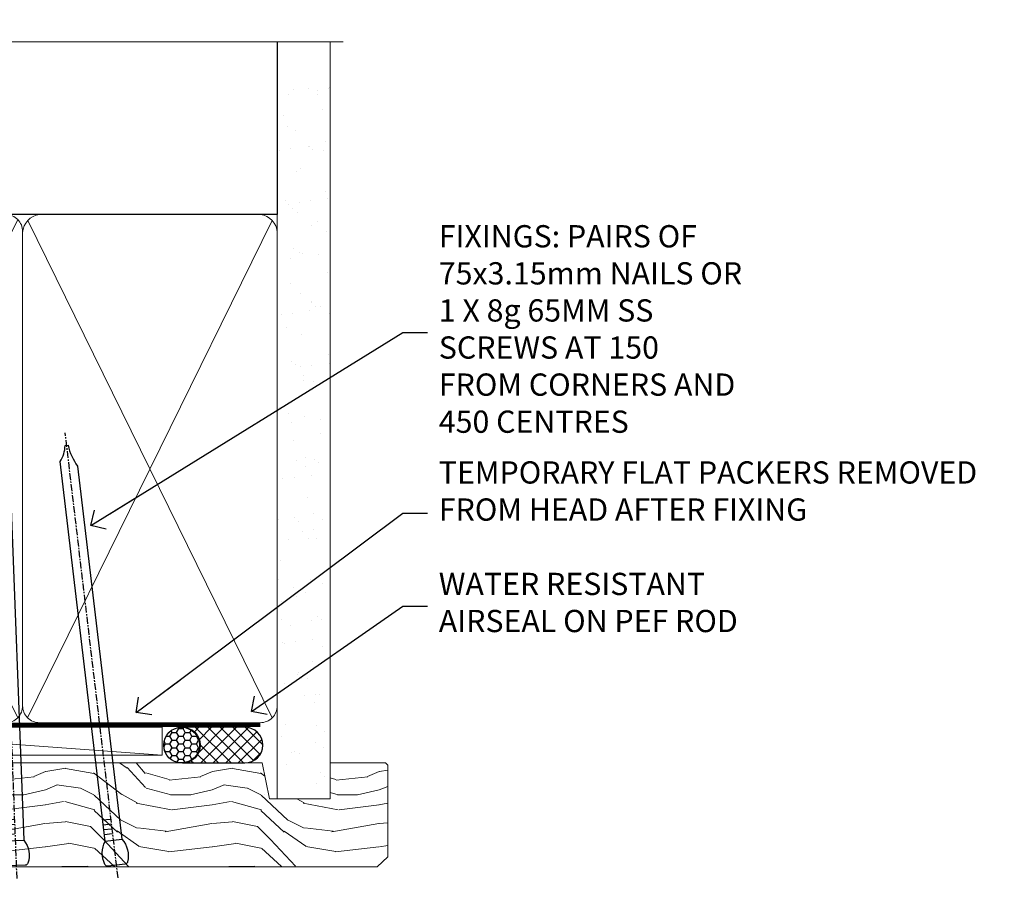
# Model space of a CAD drawing. Units: millimetres. Extents: x 1409 to 344855, y -118 to 2194.
# Drawn here: x 4638 to 4815, y 2036 to 2190 of the extents above; entities that cross this region are included whole.
import ezdxf
from ezdxf import colors
from ezdxf.entities.mleader import LeaderData, LeaderLine
from ezdxf.math import Vec2, Vec3

# ---------------------------------------------------------------- set-up
doc = ezdxf.new("R2010")
doc.units = ezdxf.units.MM
doc.linetypes.add('CENTER', pattern=[2, 1.25, -0.25, 0.25, -0.25])
doc.linetypes.add('Dashed', pattern=[564.444447, 282.222223, -282.222223])
doc.layers.add('Aluminium Systems Ltd Joinery Detail', color=7, linetype='Continuous')
doc.layers.add('Aluminium Systems Ltd Notes', color=7, linetype='Continuous')
doc.styles.get("Standard").update_dxf_attribs({"font": 'arial.ttf'})

# ---------------------------------------------------------------- blocks, each defined once
blk = doc.blocks.new('90mm Framing Head DF')
at = {"layer": 'Aluminium Systems Ltd Joinery Detail'}
h = blk.add_hatch(dxfattribs=at)
h.set_pattern_fill('AR-SAND', color=256, scale=0.15)
h.set_pattern_definition([(37.5, (61.6605, 88.4484), (-0.24, 7.3412), [0, -5.7912, 0, -6.477, 0, -6.19125]), (7.5, (61.6605, 88.448), (6.74285, 10.7524), [0, -3.1242, 0, -5.2197, 0, -2.00025]), (327.5, (56.974, 88.4484), (11.86489, 0.02156), [0, -1.905, 0, -6.858, 0, -8.9535]), (317.5, (56.974, 88.448), (11.45335, 3.34394), [0, -0.9525, 0, -4.4958, 0, -5.1435])])
h.paths.add_polyline_path([(180.61, 83.77), (171.11, 83.77), (171.11, -47.33), (180.61, -47.33)])
at = {"layer": 'Aluminium Systems Ltd Joinery Detail', "lineweight": 5}
for p, q in [((80.8, -32.74), (124.47, 56.84)), ((80.8, 56.84), (124.47, -32.74)), ((126.25, -32.74), (170.19, 56.67, 1)), ((126.28, 56.67), (170.23, -32.74, 1))]:
    blk.add_line(p, q, dxfattribs=at)
at = {"layer": 'Aluminium Systems Ltd Joinery Detail', "linetype": 'Continuous', "lineweight": 5, "ltscale": 0.12, "elevation": -1}
blk.add_lwpolyline([(182.99, 88.77), (90.08, 88.77), (89.18, 85.34), (87.91, 92.75), (86.87, 88.77), (12.47, 88.77)], dxfattribs=at)
at = {"layer": 'Aluminium Systems Ltd Joinery Detail', "linetype": 'Dashed', "lineweight": 5, "ltscale": 0.01, "const_width": 0.25, "elevation": 0.25}
blk.add_lwpolyline([(79.76, 88.58), (79.76, -30.59, 0.414144), (82.95, -33.77), (168.08, -33.77)], format="xyb", dxfattribs=at)
at = {"layer": 'Aluminium Systems Ltd Joinery Detail', "linetype": 'Dashed'}
blk.add_lwpolyline([(171.11, 88.77), (171.11, 57.75), (79.91, 57.75), (79.91, 88.77)], dxfattribs=at)
at = {"layer": 'Aluminium Systems Ltd Joinery Detail', "lineweight": 5, "elevation": 1}
blk.add_lwpolyline([(171.11, 88.77), (171.11, -47.33), (180.61, -47.33), (180.61, 88.77)], dxfattribs=at)
at = {"layer": 'Aluminium Systems Ltd Joinery Detail', "linetype": 'CENTER', "lineweight": 5, "ltscale": 3, "const_width": 0.5, "elevation": 0.5}
blk.add_lwpolyline([(79.38, 83.43), (79.38, -30.59, 0.422885), (82.95, -34.15), (168.08, -34.15)], format="xyb", dxfattribs=at)
at = {"layer": 'Aluminium Systems Ltd Joinery Detail', "lineweight": 5}
for points in [[(125.36, -28.49), (125.36, 54.69, 0.414214), (122.32, 57.73), (82.95, 57.73, 0.414214), (79.91, 54.69), (79.91, -28.49)], [(171.12, -28.69), (171.12, 54.48, 0.368185), (168.08, 57.73), (128.4, 57.73, 0.368185), (125.36, 54.48), (125.36, -28.69)], [(125.36, 52.58), (125.36, -30.59, -0.414214), (122.32, -33.63), (82.95, -33.63, -0.414214), (79.91, -30.59), (79.91, 52.58)], [(171.12, 52.58), (171.12, -30.59, -0.414214), (168.08, -33.63), (128.4, -33.63, -0.414214), (125.36, -30.59), (125.36, 52.58)]]:
    blk.add_lwpolyline(points, format="xyb", dxfattribs=at)
blk = doc.blocks.new('Nail 75 JH')
at = {"linetype": 'CENTER'}
blk.add_line((0, 2.3), (0, -78.26), dxfattribs=at)
for p, q in [((1.5, -4.49), (-1.5, -4.49)), ((1.5, -5.73), (0.13, -5.73)), ((1.5, -6.6), (0.13, -6.6)), ((1.5, -7.47), (0.13, -7.47)), ((1.5, -8.34), (0.13, -8.34))]:
    blk.add_line(p, q)
blk.add_lwpolyline([(-1.5, -4.49, -0.247527), (-2.06, -0.36, -0.331135), (-1.58, 0), (1.58, 0, -0.331135), (2.06, -0.36, -0.247527), (1.5, -4.49), (1.5, -73.21, 0.124564), (0.28, -75.97), (-0.25, -75.97, 0.101255), (-1.5, -72.05)], format="xyb", close=True)
blk = doc.blocks.new('Plywood Sheet DF AL40 DF Liner')
at = {"layer": 'Aluminium Systems Ltd Joinery Detail'}
h = blk.add_hatch(dxfattribs=at)
h.set_pattern_fill('HONEY', color=0, scale=0.25)
h.set_pattern_definition([(0, (-280.6136, -552.67224), (1.190625, 0.68740766), [0.79375, -1.5875]), (120, (-280.6136, -552.67224), (-1.190625, 0.6874077), [0.79375, -1.5875]), (60, (-280.6136, -552.67224), (3e-09, 1.3748153), [-1.5875, 0.79375])])
h.paths.add_polyline_path([(-29.89, 9.67, 1), (-23.47, 9.67, 1)])
h = blk.add_hatch(dxfattribs=at)
h.set_pattern_fill('ANSI37', color=0, scale=0.5)
h.set_pattern_definition([(45, (-280.6136, -552.6722), (-1.122532, 1.122532), []), (135, (-280.6136, -552.6722), (-1.122532, -1.122532), [])])
h.paths.add_polyline_path([(-15.29, 12.88), (-26.53, 12.88, -1), (-26.53, 6.46), (-15.29, 6.46, 1)])
at = {"layer": 'Aluminium Systems Ltd Joinery Detail', "lineweight": 5}
h = blk.add_hatch(dxfattribs=at)
h.set_pattern_fill('WOOD-3', color=0, scale=97.5, angle=30, style=0, pattern_type=2)
h.set_pattern_definition([(4.7636, (412.314, -7164.265), (-330.0000284, -29.999746), [3.61248, -357.63537]), (348.6901, (415.914, -7163.965), (120.0000226, -29.999929), [4.58913, -148.38147]), (315, (420.414, -7164.865), (-3e-14, -30.00001), [3.39411, -39.03228]), (313.1524, (422.8139, -7167.2649), (420.00008502, -449.99992613), [6.57951, -651.37185]), (347.0054, (427.3139, -7172.065), (-270.000023, 59.9999273), [4.00251, -396.24741]), (360, (431.214, -7172.965), (30, -30), [7.5, -22.5]), (9.4623, (438.714, -7172.965), (-150.0000232, -29.9999442), [3.64965, -178.83321]), (5.7106, (412.314, -7172.365), (-269.9999827, -30.0000394), [3.01497, -298.48131]), (360, (415.314, -7172.065), (30, -30), [4.5, -25.5]), (331.6992, (419.8139, -7172.065), (329.9998536, -180.0002662), [4.42944, -438.51525]), (307.875, (423.714, -7174.165), (-120.0000559, 149.999973), [6.84105, -335.21157]), (320.7106, (427.9139, -7179.565), (180.0000192, -149.99998896), [4.26381, -422.11632]), (353.6598, (431.214, -7182.265), (239.9999821, -30.0000474), [5.43324, -266.22831]), (11.8887, (436.6139, -7182.8649), (-419.99991903, -90.00031606), [5.82495, -576.66969]), (6.7098, (412.3139, -7181.6649), (270.00002993, 29.99981644), [5.13516, -508.3821]), (356.6335, (417.4139, -7181.0649), (479.99997966, -30.0003289), [5.10882, -505.77279]), (326.3099, (422.514, -7181.365), (-59.999987, 30.00004), [5.40834, -102.75822]), (312.5104, (427.0139, -7184.365), (299.99972155, -330.0002602), [4.88364, -483.48096]), (345.0686, (430.3139, -7187.965), (330.00001605, -89.9999086), [4.65726, -461.06799]), (360, (434.814, -7189.165), (30, -30), [3.6, -26.4]), (12.9946, (438.4139, -7189.165), (270.000023, 59.9999273), [4.00251, -396.24741]), (360, (421.614, -7159.165), (30, -30), [0, -30]), (136.8476, (425.8139, -7163.6649), (449.99992613, -420.00008502), [6.57951, -651.37185]), (153.4349, (421.014, -7189.165), (-29.999975, 30.00004), [2.68329, -64.39875]), (171.8699, (418.614, -7187.965), (-179.9999933, 29.9999807), [4.24263, -207.88938]), (203.1986, (414.414, -7187.365), (-149.999992, -60.0000398), [2.28474, -226.18845]), (333.4349, (425.814, -7163.665), (29.999975, -30.00004), [3.35409, -63.72795]), (353.2902, (428.8139, -7165.1649), (-270.00002993, 29.99981644), [5.13516, -508.3821]), (10.1247, (433.9139, -7165.7649), (509.99996369, 90.00025766), [8.53287, -844.75488]), (10.3048, (412.314, -7160.965), (180.0000288, 29.9998463), [3.35409, -332.05608]), (344.4759, (415.6139, -7160.3649), (-330.00003074, 89.99993333), [5.60445, -554.84178]), (317.1211, (421.0139, -7161.8649), (-390.0000238, 359.9999926), [5.7315, -567.41769]), (325.3048, (425.2139, -7165.765), (299.99982777, -210.0002583), [4.74342, -469.59822]), (350.5377, (429.114, -7168.465), (150.0000232, -29.9999442), [5.47449, -177.0084]), (6.5819, (434.5139, -7169.3649), (-510.00004314, -59.99960101), [7.85175, -777.3234]), (8.1301, (412.314, -7168.465), (-179.9999933, -29.9999807), [4.24263, -207.88938]), (348.6901, (416.514, -7167.865), (120.0000226, -29.999929), [4.58913, -148.38147]), (317.4896, (421.0139, -7168.765), (-330.0002602, 299.99972155), [4.88364, -483.48096]), (315, (424.614, -7172.065), (-3e-14, -30.00001), [5.51544, -36.91098]), (342.646, (428.5139, -7175.965), (-390.00006057, 119.99983507), [5.02893, -497.86272]), (3.3665, (433.3139, -7177.4649), (-479.99997966, -30.0003289), [5.10882, -505.77279]), (17.1027, (438.4139, -7177.165), (300.0000519, 89.9998648), [4.08045, -403.96368]), (8.7462, (412.3139, -7175.965), (209.9999801, 30.0001259), [3.94587, -390.64251]), (345.0686, (416.2139, -7175.365), (330.00001605, -89.9999086), [4.65726, -461.06799]), (327.9946, (420.714, -7176.565), (-149.9999683, 90.0000332), [5.6604, -277.35906]), (310.1009, (425.5139, -7179.5649), (-329.9999418, 390.00005789), [7.45185, -737.7327]), (344.0546, (430.314, -7185.265), (-120.0000038, 29.9999967), [4.36806, -214.03524]), (6.009, (434.5139, -7186.4649), (299.99999253, 29.99997952), [5.7315, -567.41769]), (23.1986, (440.214, -7185.865), (149.999992, 60.0000398), [2.28474, -226.18845]), (9.4623, (412.314, -7184.965), (-150.0000232, -29.9999442), [3.64965, -178.83321]), (349.992, (415.9139, -7184.3649), (329.99998664, -60.00010416), [5.17881, -512.7015]), (322.5946, (421.0139, -7185.2649), (389.99977395, -300.00029858), [6.42027, -635.60775]), (330.9454, (426.114, -7159.165), (210.0000115, -120.0000008), [3.08868, -305.78022]), (349.2157, (428.8139, -7160.6649), (-479.9999851, 90.0000165), [6.41328, -634.91349]), (7.125, (435.114, -7161.865), (-210.0000114, -29.9999485), [7.25604, -234.6117])])
h.paths.add_polyline_path([(10.37, -10.44), (8.5, -12.21), (-72.65, -12.21), (-72.65, 6.46), (-12.21, 6.46), (-10.88, 0), (0, 0), (0, 6.46), (9.94, 6.46), (10.37, 6.05)])
at = {"layer": 'Aluminium Systems Ltd Joinery Detail', "color": 0, "lineweight": 5}
blk.add_line((-98.92, 12.88, 1), (-30.15, 7.86), dxfattribs=at)
at = {"layer": 'Aluminium Systems Ltd Joinery Detail', "color": 0, "lineweight": 5, "elevation": 1}
blk.add_lwpolyline([(-98.92, 12.88), (-30.15, 12.88), (-30.15, 7.86), (-98.92, 7.86)], close=True, dxfattribs=at)
at = {"layer": 'Aluminium Systems Ltd Joinery Detail', "color": 0, "elevation": 1}
blk.add_lwpolyline([(-26.53, 6.46), (-15.29, 6.46, 1), (-15.29, 12.88), (-26.53, 12.88, -1)], format="xyb", close=True, dxfattribs=at)
at = {"layer": 'Aluminium Systems Ltd Joinery Detail', "color": 0, "lineweight": 5}
blk.add_lwpolyline([(9.94, 6.46), (0, 6.46), (0, 0), (-10.88, 0), (-12.21, 6.46), (-72.65, 6.46), (-72.65, -12.21), (8.5, -12.21), (10.37, -10.44), (10.37, 6.05)], close=True, dxfattribs=at)
at = {"layer": 'Aluminium Systems Ltd Joinery Detail', "color": 0}
blk.add_circle((-26.68, 9.67, 1), 3.21, dxfattribs=at)
for p, rotation in [((-56.35, -11.98, 1), 182.193320942632), ((-38.38, -11.89, 1), 186.7683232742154)]:
    blk.add_blockref('Nail 75 JH', p, dxfattribs=dict(at, rotation=rotation))
blk = doc.blocks.new('_Open90')
at = {"color": 0, "linetype": 'ByBlock', "lineweight": -2}
for p, q in [((-0.5, 0.5), (0, 0)), ((0, 0), (-2.44, 0)), ((0, 0), (-0.5, -0.5))]:
    blk.add_line(p, q, dxfattribs=at)
blk = doc.blocks.new('Liner Head Text')
at = {"layer": 'Aluminium Systems Ltd Notes', "color": 3, "lineweight": 5, "ltscale": 0.12}
ml = blk.add_multileader_mtext('Standard', dxfattribs=at)
ml.set_content('FIXINGS: PAIRS OF 75x3.15mm NAILS OR 1 X 8g 65MM SS SCREWS AT 150 FROM CORNERS AND 450 CENTRES', color=3)
ml.set_leader_properties(color=8)
ml.set_arrow_properties(name='OPEN90')
ml.build(insert=Vec2(0, 0))
ml.multileader.update_dxf_attribs({"text_left_attachment_type": 2, "text_right_attachment_type": 2})
ctx = ml.context
ctx.base_point, ctx.plane_origin = Vec3(14.2, 83.82, -1), Vec3(-210.37, -58.04, -1)
ctx.left_attachment, ctx.right_attachment = 2, 2
notes = []
notes.append((ctx, [(0, (1, 1, 0), (9.73, 83.82, -1), (1, 0), 4.46, [(0, [(-46.32, 49.15, -1)], 0, [])])]))
ctx.mtext.insert, ctx.mtext.width, ctx.mtext.line_spacing_style, ctx.mtext.flow_direction = Vec3(16.2, 103.15, -1), 55.1661, 2, 5
ml = blk.add_multileader_mtext('Standard', dxfattribs=at)
ml.set_content('TEMPORARY FLAT PACKERS REMOVED FROM HEAD AFTER FIXING', color=3)
ml.set_leader_properties(color=8)
ml.set_arrow_properties(name='OPEN90')
ml.build(insert=Vec2(0, 0))
ml.multileader.update_dxf_attribs({"text_left_attachment_type": 2, "text_right_attachment_type": 2})
ctx = ml.context
ctx.base_point, ctx.plane_origin = Vec3(14.2, 51.36, -1), Vec3(-133.29, 168.9, -1)
ctx.left_attachment, ctx.right_attachment = 2, 2
notes.append((ctx, [(0, (1, 1, 0), (9.73, 51.36, -1), (1, 0), 4.46, [(0, [(-38.18, 15.52, -1)], 0, [])])]))
ctx.mtext.insert, ctx.mtext.width, ctx.mtext.defined_height, ctx.mtext.line_spacing_style, ctx.mtext.flow_direction = Vec3(16.2, 60.69, -1), 101.6538, 9.45, 2, 5
ml = blk.add_multileader_mtext('Standard', dxfattribs=at)
ml.set_content('WATER RESISTANT\\PAIRSEAL ON PEF ROD', color=3)
ml.set_leader_properties(color=8)
ml.set_arrow_properties(name='OPEN90')
ml.build(insert=Vec2(0, 0))
ml.multileader.update_dxf_attribs({"text_left_attachment_type": 2, "text_right_attachment_type": 2})
ctx = ml.context
ctx.base_point, ctx.plane_origin = Vec3(14.2, 34.65, -1), Vec3(-144.98, 3.25, -1)
ctx.left_attachment, ctx.right_attachment = 2, 2
notes.append((ctx, [(0, (1, 1, 0), (9.73, 34.65, -1), (1, 0), 4.46, [(0, [(-17.45, 15.69, -1)], 0, [])])]))
ctx.mtext.insert, ctx.mtext.width, ctx.mtext.line_spacing_style, ctx.mtext.flow_direction = Vec3(16.2, 40.65, -1), 79.8654, 2, 5
for ctx, leaders in notes:
    for number, flags, end, landing, length, lines in leaders:
        leader = LeaderData()
        leader.index, (leader.has_last_leader_line, leader.has_dogleg_vector, leader.attachment_direction) = number, flags
        leader.last_leader_point, leader.dogleg_vector, leader.dogleg_length = Vec3(end), Vec3(landing), length
        for number, points, colour, breaks in lines:
            line = LeaderLine()
            line.index, line.vertices, line.color, line.breaks = number, Vec3.list(points), colors.encode_raw_color(colour), breaks
            leader.lines.append(line)
        ctx.leaders.append(leader)

msp = doc.modelspace()

# ---------------------------------------------------------------- block references
at = {"layer": 'Aluminium Systems Ltd Joinery Detail', "color": 6}
msp.add_blockref('90mm Framing Head DF', (4513.03, 2097.61), dxfattribs=at)
at = {"layer": 'Aluminium Systems Ltd Joinery Detail'}
msp.add_blockref('Plywood Sheet DF AL40 DF Liner', (4693.64, 2050.28, 1), dxfattribs=at)
at = {"layer": 'Aluminium Systems Ltd Notes', "color": 3, "linetype": 'Dashed'}
msp.add_blockref('Liner Head Text', (4696.99, 2050.28), dxfattribs=at)

doc.saveas('drawing.dxf')
